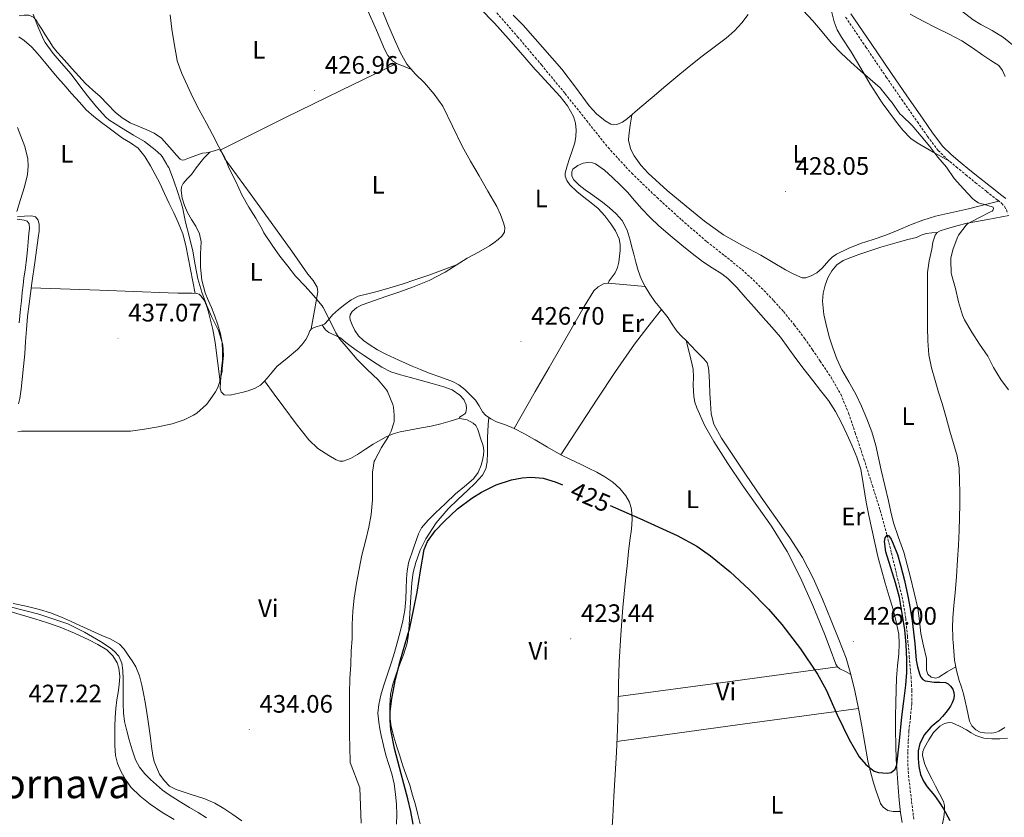
# Model space of a CAD drawing. Units: metres. Extents: x 552171 to 556649, y 4705101 to 4708106.
# Drawn here: x 555878 to 556268, y 4707018 to 4707334 of the extents above; entities that cross this region are included whole.
import ezdxf
from ezdxf.enums import TextEntityAlignment as Align

# ---------------------------------------------------------------- set-up
doc = ezdxf.new("R2010")
doc.units = ezdxf.units.M
doc.header["$MEASUREMENT"] = 0
doc.linetypes.add('TRAZOSX2', pattern=[1.5, 1, -0.5])
for name, color, linetype, lineweight in [('Carátula', 7, 'Continuous', 5), ('Level 11', 142, 'TRAZOSX2', 13), ('Level 21', 19, 'Continuous', 0), ('Level 36', 19, 'Continuous', 40), ('Level 37', 92, 'Continuous', 0), ('Level 4', 36, 'Continuous', 30), ('Level 41', 19, 'Continuous', 0), ('Level 45', 19, 'Continuous', 0), ('Level 5', 36, 'Continuous', 0), ('Level 7', 1, 'Continuous', 0)]:
    doc.layers.add(name, color=color, linetype=linetype, lineweight=lineweight)
doc.styles.add('Arial', font='ARIAL.TTF', dxfattribs={"height": 0.2})

# ---------------------------------------------------------------- blocks, each defined once
blk = doc.blocks.new('5PATER')
at = {"layer": 'Carátula', "linetype": 'Continuous', "lineweight": 5}
h = blk.add_hatch(color=250, dxfattribs=at)
edge = h.paths.add_edge_path()
edge.add_ellipse((0, 0), major_axis=(-1.33, -1.34), ratio=0.999422, start_angle=0, end_angle=360)

msp = doc.modelspace()

# ---------------------------------------------------------------- linework, layer by layer
at = {"layer": 'Level 11', "color": 142, "linetype": 'TRAZOSX2', "lineweight": 13}
msp.add_polyline3d([(556063.93, 4707339.92, 427.43), (556075.22, 4707327.09, 427.3), (556082.21, 4707318.82, 427.18), (556084.69, 4707315.9, 427.14), (556094.01, 4707304.58, 426.97), (556102.52, 4707293.87, 426.88), (556111.08, 4707283.17, 426.79), (556120.48, 4707272.94, 426.65), (556130.52, 4707263.3, 426.5), (556140.3, 4707254.42, 426.4), (556150.29, 4707245.78, 426.26), (556157.26, 4707240.28, 426.13), (556164.2, 4707234.74, 425.99), (556168.65, 4707230.69, 425.89), (556172.93, 4707226.45, 425.8), (556176.89, 4707222.34, 425.77), (556180.69, 4707218.08, 425.77), (556184.98, 4707212.85, 425.73), (556189.04, 4707207.44, 425.69), (556192.18, 4707202.97, 425.64), (556195.24, 4707198.44, 425.59), (556199.54, 4707192.01, 425.55), (556203.4, 4707185.3, 425.5), (556206.52, 4707177.77, 425.4), (556209.12, 4707170.05, 425.29), (556212.58, 4707159.61, 425.12), (556215.94, 4707149.14, 424.94), (556219.01, 4707139.3, 424.96), (556221.78, 4707129.38, 425.01), (556223.51, 4707122.32, 424.73), (556225.22, 4707115.25, 424.44), (556226.65, 4707109.36, 424.44), (556228.07, 4707103.44, 424.42), (556229.17, 4707096.39, 424.29), (556229.83, 4707089.27, 424.14), (556230.6, 4707081.27, 423.94), (556231.28, 4707073.27, 423.72), (556231.58, 4707067.9, 423.49), (556231.55, 4707062.53, 423.24), (556231.03, 4707057.17, 423.07), (556230.45, 4707051.81, 422.97), (556230.19, 4707047.6, 422.93), (556230.02, 4707043.38, 422.9), (556230.01, 4707038.78, 422.89), (556230.27, 4707034.18, 422.87), (556232.38, 4707016.58, 422.82)], dxfattribs=at)
at = {"layer": 'Level 21', "color": 19, "linetype": 'TRAZOSX2', "lineweight": 0}
msp.add_polyline3d([(556205.33, 4707334.81, 431.86), (556213.4, 4707322.95, 431.52), (556221.44, 4707311.07, 431.18), (556227.61, 4707302.18, 430.94), (556233.82, 4707293.31, 430.7), (556237.82, 4707287.56, 430.62), (556242.06, 4707281.96, 430.67), (556245.49, 4707278.56, 430.79), (556249.21, 4707275.48, 430.98), (556253.01, 4707272.33, 431.22), (556256.83, 4707269.2, 431.46), (556261.27, 4707265.7, 431.64), (556265.74, 4707262.22, 431.73), (556267.16, 4707261.08, 431.73), (556268.37, 4707259.72, 431.73), (556269.08, 4707258.37, 431.72), (556269.68, 4707256.97, 431.7)], dxfattribs=at)
at = {"layer": 'Level 21', "color": 19, "linetype": 'Continuous', "lineweight": 0}
msp.add_polyline3d([(556268.87, 4707262.87, 431.73), (556267.28, 4707264.16, 431.73), (556262.8, 4707267.64, 431.64), (556258.38, 4707271.12, 431.46), (556254.58, 4707274.23, 431.22), (556250.79, 4707277.39, 430.98), (556247.15, 4707280.39, 430.79), (556243.93, 4707283.6, 430.67), (556239.82, 4707289.01, 430.62), (556235.85, 4707294.72, 430.7), (556229.64, 4707303.59, 430.94), (556223.48, 4707312.47, 431.18), (556215.44, 4707324.33, 431.52), (556207.36, 4707336.22, 431.86)], dxfattribs=at)
at = {"layer": 'Level 36', "color": 92, "linetype": 'Continuous', "lineweight": 0}
for points in [[(556033.15, 4707314.02, 428.12), (556029.97, 4707315.35, 427.95), (556027.14, 4707316.52, 427.79), (556025.6, 4707317.48, 427.73), (556023.78, 4707319.64, 427.76), (556022.45, 4707322.17, 427.82), (556019.17, 4707329.64, 427.95), (556015.91, 4707337.11, 428.08), (556010.45, 4707349.68, 428.32), (556005.05, 4707362.28, 428.54), (556003.29, 4707367.89, 428.57), (556002.17, 4707373.69, 428.57), (556001.77, 4707376.56, 428.49), (556001.34, 4707379.42, 428.57), (556000.48, 4707383.49, 429.07), (555999.61, 4707387.57, 429.58)], [(556246.48, 4707277.74, 430.84), (556240.11, 4707281.36, 430.08), (556233.75, 4707284.97, 429.31), (556231.24, 4707286.72, 429.11), (556227.97, 4707290.02, 429.09), (556225.06, 4707293.7, 429.13), (556219.81, 4707300.83, 429.05), (556215.03, 4707308.23, 429.04), (556211.3, 4707314.66, 429.23), (556207.59, 4707321.1, 429.53), (556203.75, 4707326.86, 429.7), (556202, 4707329.8, 429.86), (556200.8, 4707332.95, 430.2), (556199.22, 4707339.33, 431.12), (556197.64, 4707345.71, 432.03)], [(556060.28, 4707338.44, 428.72), (556066, 4707332.4, 428.71), (556071.62, 4707326.26, 428.7), (556077.3, 4707319.81, 428.71), (556082.21, 4707314.15, 428.72), (556082.93, 4707313.32, 428.72), (556087.47, 4707308.37, 428.71), (556092.04, 4707303.43, 428.7), (556094.94, 4707299.72, 428.69), (556097.32, 4707295.5, 428.68), (556098.14, 4707292.81, 428.66), (556098.37, 4707290.09, 428.6), (556098.31, 4707287.51, 428.52), (556097.86, 4707284.95, 428.44), (556096.82, 4707281.87, 428.39), (556095.75, 4707278.82, 428.36), (556094.82, 4707275.88, 428.36), (556094.08, 4707272.94, 428.36), (556094.08, 4707271.76, 428.36), (556094.74, 4707270.01, 428.36), (556095.92, 4707268.41, 428.36), (556098.68, 4707265.75, 428.32), (556101.52, 4707263.42, 428.27), (556104.39, 4707261.2, 428.29), (556107.22, 4707258.92, 428.3), (556109.86, 4707256.05, 428.23), (556112.2, 4707252.87, 428.14), (556114.09, 4707250.04, 428.06), (556115.49, 4707246.94, 427.98), (556115.87, 4707244.63, 427.91), (556115.84, 4707242.33, 427.84), (556115.69, 4707240, 427.75), (556115.35, 4707237.67, 427.64), (556114.77, 4707235.54, 427.43), (556113.89, 4707233.51, 427.18), (556112.7, 4707231.9, 427.04), (556111.57, 4707230.26, 426.97), (556111.17, 4707229.4, 426.97)], [(555889.34, 4707325.51, 433.98), (555887.69, 4707328.12, 434.12), (555886.43, 4707330.11, 434.21), (555885.17, 4707332.09, 434.3), (555884.3, 4707333.51, 434.46), (555883.16, 4707334.84, 434.65), (555881.37, 4707335.64, 434.72), (555879.49, 4707335.64, 434.8), (555877.46, 4707335.34, 435.2)], [(556034.61, 4707312.4, 428.11), (556031.22, 4707316.17, 428.12), (556028.62, 4707320.97, 428.18), (556026.41, 4707325.96, 428.25), (556023.79, 4707332.08, 428.35), (556021.27, 4707338.23, 428.46)], [(556073.42, 4707335.64, 428.58), (556075.37, 4707333.63, 428.82), (556077.43, 4707331.69, 428.97), (556082.21, 4707326.26, 429.03), (556085.11, 4707322.97, 429.06), (556092.69, 4707314.25, 429.12), (556098.14, 4707307.02, 429.13), (556103.54, 4707299.7, 429.15), (556106.45, 4707296.53, 429.15), (556109.88, 4707293.69, 429.15), (556112.18, 4707292.42, 429.1), (556113.37, 4707292.14, 429.06), (556114.52, 4707292.23, 429.04), (556116.76, 4707293.2, 429.03), (556118.84, 4707294.65, 429.02), (556123.72, 4707298.82, 428.95), (556128.6, 4707302.98, 428.89), (556134.07, 4707307.62, 428.9), (556139.56, 4707312.23, 428.91), (556143.97, 4707315.81, 428.9), (556148.42, 4707319.34, 428.89), (556153.17, 4707322.92, 428.9), (556157.92, 4707326.5, 428.91), (556161.18, 4707329.39, 428.91), (556164.13, 4707332.62, 428.92), (556166.63, 4707335.89, 429.1)], [(555877.32, 4707327.08, 437.12), (555879.49, 4707325.61, 437.12)], [(555879.49, 4707325.61, 437.12), (555882.35, 4707323.06, 437.12), (555884.93, 4707320.31, 437.12), (555887.46, 4707317.19, 437.16), (555890.01, 4707314.09, 437.24), (555892.58, 4707311.09, 437.35), (555895.17, 4707308.09, 437.45), (555898.27, 4707304.57, 437.52), (555901.4, 4707301.07, 437.53), (555904.12, 4707298.1, 437.48), (555907.08, 4707295.39, 437.42), (555910.14, 4707293.1, 437.4), (555913.22, 4707290.86, 437.39), (555915.84, 4707288.85, 437.38), (555918.45, 4707286.84, 437.37), (555921.6, 4707284.97, 437.39), (555924.66, 4707282.94, 437.4), (555927.38, 4707279.62, 437.41), (555929.52, 4707275.91, 437.4), (555931.43, 4707272.46, 437.4), (555933.24, 4707268.95, 437.37), (555935.15, 4707264.96, 437.19), (555937.04, 4707260.95, 436.97), (555938.8, 4707257.22, 436.86), (555940.53, 4707253.47, 436.78), (555942.34, 4707248.98, 436.73), (555943.6, 4707244.31, 436.76), (555945.42, 4707234.78, 436.97), (555947.23, 4707225.26, 437.18)], [(555942.52, 4707268.91, 432.73), (555944.13, 4707270.73, 432.5), (555945.78, 4707272.46, 432.19), (555947.7, 4707275.06, 431.7), (555949.67, 4707277.63, 431.16), (555950.7, 4707278.86, 430.77), (555951.81, 4707280.04, 430.54), (555952.46, 4707280.67, 430.56), (555953.11, 4707281.29, 430.59), (555951.65, 4707281.07, 430.56), (555950.2, 4707280.86, 430.54), (555947.56, 4707280.03, 431), (555945.01, 4707278.99, 431.68), (555943.06, 4707278.28, 431.93), (555942.1, 4707278.17, 432.03), (555941.32, 4707278.54, 432.12), (555939.72, 4707280.3, 432.31), (555938.15, 4707282.09, 432.4), (555936.03, 4707284.45, 432.39), (555933.88, 4707286.79, 432.38), (555931.06, 4707288.81, 432.38), (555927.89, 4707290.31, 432.38), (555924.69, 4707291.62, 432.38), (555921.51, 4707292.99, 432.38), (555918.37, 4707294.9, 432.37), (555915.51, 4707297.21, 432.36), (555912.56, 4707300.31, 432.37), (555909.64, 4707303.4, 432.38), (555906.68, 4707305.89, 432.43), (555903.81, 4707308.49, 432.56), (555901.14, 4707311.43, 432.74), (555898.49, 4707314.38, 432.96), (555896.35, 4707316.77, 433.15), (555894.21, 4707319.16, 433.36), (555892.53, 4707320.98, 433.58), (555891, 4707322.91, 433.8), (555889.34, 4707325.51, 433.98)], [(555957.22, 4707282.12, 429.56), (555970.16, 4707288.57, 428.7), (555983.11, 4707295, 428.01), (556005.11, 4707305.78, 427.75), (556027.14, 4707316.52, 427.79)], [(556014.12, 4707206.6, 426.9), (556012.08, 4707208.49, 426.88), (556010.68, 4707210.54, 426.82), (556009.62, 4707212.78, 426.78), (556008.78, 4707214.81, 426.77), (556008.61, 4707215.85, 426.77), (556008.8, 4707216.82, 426.76), (556009.62, 4707218.13, 426.76), (556011.4, 4707219.75, 426.74), (556013.54, 4707220.82, 426.73), (556018.46, 4707222.53, 426.73), (556023.38, 4707224.23, 426.73), (556028.44, 4707225.98, 426.72), (556033.51, 4707227.72, 426.72), (556040.12, 4707230.44, 426.73), (556046.47, 4707233.75, 426.76), (556050.87, 4707236.49, 426.82), (556055.24, 4707239.26, 426.88), (556059.65, 4707241.69, 426.89), (556064.08, 4707244.12, 426.91), (556065.83, 4707245.31, 426.92), (556067.49, 4707246.65, 426.92), (556068.92, 4707248.01, 427.09), (556069.96, 4707249.64, 427.26), (556070.15, 4707251.48, 427.28), (556069.67, 4707253.32, 427.29), (556068.44, 4707256.57, 427.36), (556066.95, 4707259.7, 427.44), (556063.43, 4707265.82, 427.82), (556059.91, 4707271.93, 428.12), (556056.55, 4707277.79, 428.13), (556053.2, 4707283.66, 428.12), (556049.37, 4707291.58, 428.12), (556045.48, 4707299.5, 428.11), (556042.07, 4707304.32, 428.11), (556038.26, 4707308.84, 428.11), (556034.61, 4707312.4, 428.11)], [(556120.47, 4707296.04, 429), (556119.88, 4707291.99, 428.6), (556119.3, 4707287.94, 428.2), (556119.24, 4707285.88, 428.05), (556120.1, 4707282.35, 427.98), (556121.4, 4707279.8, 428.03), (556124.03, 4707276.21, 428.18), (556127.06, 4707272.97, 428.27), (556134.48, 4707266.15, 428.31), (556142.13, 4707259.85, 428.35), (556149.34, 4707253.96, 428.38), (556156.85, 4707248.49, 428.4), (556164.21, 4707244.42, 428.41), (556171.65, 4707240.5, 428.4), (556176.58, 4707237.57, 428.32), (556181.54, 4707234.6, 428.24), (556184.77, 4707232.86, 428.24), (556188.07, 4707231.53, 428.24), (556189.5, 4707231.42, 428.22), (556191.72, 4707232.2, 428.17), (556193.89, 4707233.51, 428.12), (556196.02, 4707235.3, 428.1), (556198.65, 4707238.33, 428.1), (556200.04, 4707239.7, 428.1), (556201.65, 4707240.79, 428.12), (556206.4, 4707243.06, 428.23), (556211.28, 4707245.02, 428.4), (556216.27, 4707246.67, 428.6), (556221.22, 4707248.39, 428.88), (556226.14, 4707250.4, 429.39), (556231.06, 4707252.42, 429.93), (556235.98, 4707254.32, 430.31), (556241.01, 4707255.91, 430.57), (556245.72, 4707257.04, 430.68), (556250.44, 4707258.1, 430.75), (556254.04, 4707258.86, 430.65), (556257.62, 4707259.69, 430.73), (556261.87, 4707260.8, 431.23), (556266.12, 4707261.91, 431.73)], [(555993.37, 4707211.18, 431.54), (555994.66, 4707218.55, 430.9), (555995.94, 4707225.93, 430.27), (555995.74, 4707227.83, 430.04), (555994.09, 4707230.44, 429.58), (555992.05, 4707232.92, 429.2), (555985.65, 4707241.98, 428.61), (555979.22, 4707251, 428.52), (555969.14, 4707264.85, 429.29), (555964.08, 4707271.76, 429.78), (555959.04, 4707278.68, 429.93), (555958.42, 4707280.02, 429.79), (555957.76, 4707281.42, 429.61), (555957.22, 4707282.12, 429.56), (555956.56, 4707282.38, 429.63), (555954.81, 4707281.83, 430.11), (555953.05, 4707281.28, 430.59)], [(556096.72, 4707271.8, 428.22), (556096.68, 4707273.52, 428.2), (556097.17, 4707274.5, 428.19), (556099.04, 4707276.04, 428.08), (556101.24, 4707276.9, 427.95), (556103.09, 4707277.22, 427.94), (556104.96, 4707277.09, 427.95), (556106.08, 4707276.62, 427.93), (556109.61, 4707274.13, 427.74), (556112.84, 4707271.3, 427.56), (556115.84, 4707268.38, 427.53), (556118.76, 4707265.38, 427.55), (556121.61, 4707262.08, 427.61), (556124.48, 4707258.79, 427.66), (556127.79, 4707255.39, 427.63), (556131.24, 4707252.14, 427.56), (556135.75, 4707248.2, 427.45), (556140.34, 4707244.36, 427.34), (556144.4, 4707241.09, 427.29), (556148.52, 4707237.88, 427.26), (556152.34, 4707235.41, 427.25), (556156.25, 4707233.06, 427.24), (556158.63, 4707231.19, 427.24), (556162.18, 4707227.59, 427.3), (556165.54, 4707223.82, 427.37), (556169.05, 4707219.81, 427.32), (556172.56, 4707215.8, 427.16), (556176.02, 4707211.85, 426.84), (556179.46, 4707207.9, 426.54), (556182.56, 4707203.72, 426.46), (556185.57, 4707199.45, 426.4), (556188.93, 4707195.13, 426.23), (556192.29, 4707190.81, 426.09), (556195.39, 4707186.81, 426.09), (556198.47, 4707182.79, 426.09), (556201.29, 4707178.49, 426.04), (556203.71, 4707173.93, 425.96)], [(556051.03, 4707236.59, 426.83), (556045.69, 4707234.65, 426.65), (556040.36, 4707232.71, 426.48), (556034.89, 4707230.81, 426.4), (556029.38, 4707229.02, 426.51), (556024.46, 4707227.53, 426.72), (556019.52, 4707226.1, 426.97), (556015.74, 4707225.15, 427.18), (556011.97, 4707224.14, 427.42), (556009.21, 4707222.73, 427.69), (556006.68, 4707220.86, 428), (556004.16, 4707218.86, 428.24), (556001.76, 4707216.79, 428.48), (556000.22, 4707214.83, 429.3), (555998.61, 4707213.13, 430.3), (555996.99, 4707212.53, 430.41), (555995.3, 4707212.04, 430.51), (555994.3, 4707211.68, 431.06), (555993.43, 4707211.24, 431.53), (555992.77, 4707210.44, 431.62), (555992.07, 4707208.71, 431.73), (555991.25, 4707207.03, 431.85), (555989.65, 4707204.95, 432.05), (555987.89, 4707202.98, 432.25), (555983.76, 4707199.67, 432.73), (555979.72, 4707196.28, 433.23), (555977.78, 4707194.01, 433.49), (555975.88, 4707191.7, 433.74), (555974.61, 4707190.29, 433.85), (555973.22, 4707188.95, 433.9), (555970.87, 4707187.54, 433.9), (555968.28, 4707186.6, 433.9), (555965.87, 4707185.94, 433.99), (555963.46, 4707185.4, 434.11), (555961.15, 4707184.89, 434.23), (555958.84, 4707185.11, 434.4), (555957.67, 4707186.22, 434.7), (555957.27, 4707187.77, 435.02), (555957.3, 4707190.06, 435.21), (555957.46, 4707192.34, 435.26), (555957.8, 4707195.58, 435.2), (555958.12, 4707198.82, 435.1), (555958.19, 4707202.26, 434.93), (555957.94, 4707205.69, 434.78), (555957.32, 4707209.31, 434.76), (555956.32, 4707212.86, 434.76), (555955.1, 4707216.28, 434.66), (555953.8, 4707219.66, 434.56), (555952.51, 4707222.6, 434.58), (555951.25, 4707225.58, 434.6), (555949.93, 4707230.58, 434.41), (555949.41, 4707235.71, 434.19), (555949.38, 4707238.34, 434.22), (555949.41, 4707240.97, 434.24), (555949.58, 4707243.34, 434.02), (555949.68, 4707245.71, 433.79), (555948.98, 4707248.87, 433.64), (555947.57, 4707251.9, 433.55), (555945.89, 4707254.65, 433.63), (555944.2, 4707257.39, 433.64), (555943, 4707260.21, 433.39), (555942.13, 4707263.1, 433.12), (555941.73, 4707266.07, 432.93), (555941.92, 4707267.55, 432.84), (555942.52, 4707268.91, 432.73)], [(556227.06, 4707019.87, 424.58), (556226.06, 4707019.83, 424.82), (556225.72, 4707019.84, 424.9), (556224.21, 4707019.85, 424.96), (556222.07, 4707020.26, 424.96), (556220.18, 4707021.56, 424.96), (556219.19, 4707023, 424.97), (556218.58, 4707024.55, 424.99), (556217.42, 4707027.89, 425.07), (556216.38, 4707031.26, 425.15), (556215.2, 4707035.6, 425.2), (556214.18, 4707039.99, 425.23), (556212.98, 4707046.84, 425.23), (556211.81, 4707053.69, 425.23), (556210.44, 4707060.66, 425.23), (556208.98, 4707067.62, 425.23), (556207.44, 4707074.16, 425.34), (556205.5, 4707080.6, 425.53), (556202.67, 4707088.1, 425.71), (556199.65, 4707095.53, 425.87), (556196.15, 4707103.99, 425.92), (556192.45, 4707112.38, 425.95), (556188.16, 4707120.54, 426.08), (556183.2, 4707128.31, 426.22), (556177.49, 4707136.4, 426.37), (556171.78, 4707144.49, 426.49), (556165.59, 4707153.58, 426.53), (556159.46, 4707162.71, 426.54), (556156.05, 4707167.86, 426.55), (556153.11, 4707173.38, 426.56), (556152.03, 4707177.52, 426.55), (556151.7, 4707181.75, 426.54), (556151.48, 4707185.7, 426.65), (556151.27, 4707189.64, 426.8), (556151.15, 4707192.71, 426.8), (556150.98, 4707195.78, 426.8), (556150.35, 4707197.7, 426.86), (556149.09, 4707199.37, 426.96), (556145.99, 4707202.42, 427.12), (556144.02, 4707204.55, 427.13), (556142.04, 4707206.65, 427.13), (556140.27, 4707208.39, 427.21), (556138.53, 4707210.15, 427.29), (556136.7, 4707212.83, 427.28), (556134.98, 4707215.59, 427.26), (556132.3, 4707218.86, 427.41), (556129.64, 4707222.14, 427.56), (556127.64, 4707224.99, 427.58), (556125.84, 4707227.98, 427.6), (556124.24, 4707231.13, 427.78), (556123.03, 4707234.42, 427.96), (556122.14, 4707237.64, 427.93), (556121.28, 4707240.87, 427.9), (556120.58, 4707243.63, 427.99), (556119.88, 4707246.39, 428.08), (556118.62, 4707250.39, 428.13), (556116.66, 4707254.15, 428.17), (556114.3, 4707256.9, 428.19), (556111.6, 4707259.26, 428.2), (556108.94, 4707261.42, 428.2), (556104.1, 4707264.95, 428.21), (556101.96, 4707266.38, 428.22), (556099.63, 4707268.25, 428.22), (556097.51, 4707270.34, 428.22), (556096.72, 4707271.8, 428.22)], [(555877.43, 4707213.67, 440), (555877.69, 4707216.4, 440), (555877.97, 4707219.11, 440), (555878.35, 4707222.38, 440.02), (555878.72, 4707225.64, 440.06), (555879, 4707228.54, 440.17), (555879.28, 4707231.43, 440.25), (555879.8, 4707234.55, 440.23), (555880.31, 4707237.67, 440.2), (555880.55, 4707240.1, 440.2), (555880.77, 4707242.52, 440.2), (555881.07, 4707245.8, 440.2), (555881.36, 4707249.08, 440.2), (555881.54, 4707250.99, 440.2), (555881.44, 4707252.89, 440.2), (555880.67, 4707253.92, 440.21), (555879.4, 4707254.39, 440.24), (555876.65, 4707254.74, 440.32)], [(555876.88, 4707255.74, 439.93), (555882.37, 4707256.12, 439.45), (555883.96, 4707255.67, 439.02), (555885, 4707254.35, 438.62), (555885.38, 4707252.58, 438.57), (555885.36, 4707249.92, 438.58), (555885.01, 4707247.27, 438.54), (555884.35, 4707242.44, 438.28), (555883.68, 4707237.61, 438.04), (555882.56, 4707229.39, 437.75), (555881.43, 4707221.16, 437.5), (555880.84, 4707216.1, 437.38), (555880.37, 4707211.03, 437.26), (555880.04, 4707206.18, 437.14), (555879.7, 4707201.34, 437.02), (555879.19, 4707196.25, 436.73), (555878.64, 4707191.16, 436.36), (555878.25, 4707187.38, 436.24), (555877.72, 4707183.59, 436.08), (555877.22, 4707181.54, 435.89)], [(556270.05, 4707256.16, 431.68), (556261.76, 4707254.64, 430.77), (556253.48, 4707253.11, 429.87), (556249.42, 4707252.11, 429.74), (556245.4, 4707250.86, 429.82), (556242.82, 4707250.04, 429.8), (556241.69, 4707249.39, 429.78), (556240.84, 4707248.39, 429.77), (556239.93, 4707245.66, 429.78), (556239.49, 4707242.87, 429.76), (556238.46, 4707238.24, 429.6), (556237.84, 4707233.58, 429.42), (556237.82, 4707227.6, 429.18), (556237.83, 4707221.62, 428.97), (556237.8, 4707216.78, 428.95), (556237.78, 4707211.94, 428.99), (556237.88, 4707206.45, 428.97), (556238.4, 4707200.97, 428.94), (556239.44, 4707195.82, 428.88), (556240.83, 4707190.78, 428.81), (556242.21, 4707186.19, 428.8), (556243.57, 4707181.61, 428.78), (556245.15, 4707176.12, 428.69), (556246.72, 4707170.63, 428.62), (556248.18, 4707165.8, 428.62), (556249.6, 4707160.94, 428.62), (556250.33, 4707156.05, 428.61), (556250.48, 4707151.1, 428.59), (556250.61, 4707146.31, 428.47), (556250.64, 4707141.53, 428.32), (556250.56, 4707136.4, 428.28), (556250.4, 4707131.27, 428.24), (556250.12, 4707125.42, 427.96), (556249.76, 4707119.58, 427.68), (556249.27, 4707113.05, 427.57), (556248.75, 4707106.52, 427.47), (556248.31, 4707101.55, 427.36), (556247.87, 4707096.58, 427.2), (556247.74, 4707092.83, 427.01), (556247.84, 4707089.08, 426.81), (556247.9, 4707088.02, 426.76), (556247.97, 4707086.95, 426.72), (556248.22, 4707083.37, 426.59), (556248.54, 4707079.78, 426.51), (556249.26, 4707075.74, 426.47), (556250.34, 4707071.77, 426.51), (556251.24, 4707069.16, 426.6), (556252.1, 4707066.55, 426.7), (556252.78, 4707063.62, 426.73), (556253.44, 4707060.68, 426.76), (556253.97, 4707058.18, 426.86), (556254.51, 4707055.67, 426.96), (556255.38, 4707053.78, 426.94), (556256.98, 4707052.2, 426.92), (556258.65, 4707051.35, 427), (556260.4, 4707051.05, 427.08), (556263.3, 4707050.93, 427.11), (556264.73, 4707051.14, 427.12), (556266.05, 4707051.67, 427.15), (556268.51, 4707053.18, 427.25)], [(556249, 4707077.23, 426.48), (556245.63, 4707075.17, 425.81), (556242.26, 4707073.11, 425.13), (556241.16, 4707072.77, 425.06), (556239.31, 4707073.08, 425.24), (556237.92, 4707074.31, 425.45), (556237.42, 4707075.86, 425.58), (556237.44, 4707078.22, 425.78), (556237.38, 4707080.55, 425.87), (556236.25, 4707085.5, 425.86), (556235.22, 4707090.47, 425.85), (556234.63, 4707095.46, 425.84), (556233.95, 4707100.44, 425.84), (556232.58, 4707106.53, 425.84), (556231.09, 4707112.6, 425.84), (556229.78, 4707117.65, 425.84), (556228.4, 4707122.68, 425.84), (556226.28, 4707128.48, 425.84), (556224.26, 4707134.31, 425.84), (556223.3, 4707138.64, 425.84), (556222.37, 4707142.98, 425.85), (556220.88, 4707149.11, 425.85), (556219.39, 4707155.24, 425.85), (556218.34, 4707160.12, 425.86), (556217.28, 4707165, 425.87), (556215.69, 4707170.36, 425.91), (556213.73, 4707175.61, 425.96), (556211.66, 4707180.55, 425.96), (556209.38, 4707185.38, 425.96), (556206.59, 4707190.18, 426.16), (556203.81, 4707195, 426.4), (556201.89, 4707199.28, 426.49), (556200.24, 4707203.67, 426.6), (556198.98, 4707207.69, 426.76), (556197.87, 4707211.78, 426.92), (556196.74, 4707216.98, 427.12), (556196.13, 4707222.17, 427.31), (556196.4, 4707225.35, 427.31), (556197.24, 4707228.54, 427.31), (556198.29, 4707231.49, 427.49), (556199.83, 4707234.25, 427.69), (556201.82, 4707236.63, 427.77), (556204.31, 4707238.31, 427.87), (556207.42, 4707239.58, 428.1), (556210.56, 4707240.71, 428.33), (556214.95, 4707242.22, 428.61), (556219.36, 4707243.66, 428.83), (556223.05, 4707244.73, 428.92), (556226.76, 4707245.77, 428.96), (556230.07, 4707246.64, 428.97), (556233.38, 4707247.5, 428.99), (556235.33, 4707248.38, 428.9), (556237.3, 4707249.08, 428.99), (556239.55, 4707249.27, 429.39), (556241.8, 4707249.46, 429.79)], [(556125.84, 4707227.98, 427.6), (556118.51, 4707228.69, 427.28), (556111.17, 4707229.4, 426.97), (556109.58, 4707229.28, 426.91), (556107.12, 4707227.96, 426.8), (556105.5, 4707226.29, 426.74), (556101.62, 4707220.15, 426.59), (556087.72, 4707195.97, 426.04), (556082.21, 4707186.38, 425.83), (556073.83, 4707171.78, 425.5)], [(555957.29, 4707189.15, 435.13), (555956.28, 4707197.47, 435.56), (555955.27, 4707205.79, 436), (555954.28, 4707211.02, 436.19), (555952.98, 4707216.22, 436.33), (555952.4, 4707218.4, 436.42), (555951.73, 4707220.55, 436.51), (555950.9, 4707222.56, 436.63), (555949.6, 4707224.39, 436.8), (555948.88, 4707224.97, 436.99), (555948.02, 4707225.21, 437.16), (555946.16, 4707225.32, 437.2), (555944.31, 4707225.37, 437.2), (555940.41, 4707225.4, 437.12), (555936.52, 4707225.48, 437.08), (555909.41, 4707226.51, 437.39), (555882.3, 4707227.54, 437.69)], [(556092.32, 4707161.32, 425.48), (556106.71, 4707183.38, 425.63), (556113.98, 4707194.35, 425.77), (556121.51, 4707205.13, 426.16), (556126.84, 4707212.04, 426.72), (556132.3, 4707218.86, 427.41)], [(556046, 4707188.28, 427.8), (556041.28, 4707189.55, 427.94), (556036.56, 4707190.82, 428.19), (556032.66, 4707191.92, 428.42), (556028.77, 4707193.03, 428.64), (556024.94, 4707194.25, 428.81), (556021.33, 4707195.99, 428.94), (556017.61, 4707198.44, 429.02), (556013.94, 4707200.94, 429.1), (556011.56, 4707202.56, 429.21), (556009.19, 4707204.2, 429.32), (556007.05, 4707205.88, 429.41), (556004.95, 4707207.61, 429.48), (556001.81, 4707209.09, 429.35), (556000.26, 4707209.81, 429.36), (555999.06, 4707210.86, 429.64), (555998.36, 4707211.82, 430), (555997.66, 4707212.78, 430.36)], [(556112.46, 4707010.06, 424.14), (556112.93, 4707017.9, 424.45), (556113.42, 4707025.74, 424.76), (556113.95, 4707034.55, 425.01), (556114.45, 4707043.37, 425.1), (556114.8, 4707052.36, 425.02), (556115.06, 4707061.35, 424.92), (556115.28, 4707070.2, 424.81), (556115.52, 4707079.05, 424.72), (556116.09, 4707089.89, 424.68), (556116.99, 4707100.71, 424.65), (556117.52, 4707106.17, 424.63), (556118.06, 4707111.62, 424.6), (556118.63, 4707117.26, 424.6), (556119.2, 4707122.89, 424.6), (556119.76, 4707127.36, 424.61), (556120.37, 4707131.83, 424.62), (556120.62, 4707135.8, 424.63), (556120.38, 4707139.77, 424.67), (556119.58, 4707142.48, 424.78), (556118.08, 4707144.98, 424.96), (556115.73, 4707147.91, 425.24), (556112.98, 4707150.38, 425.47), (556109.86, 4707152.57, 425.52), (556106.58, 4707154.44, 425.52), (556103.34, 4707155.99, 425.51), (556100.1, 4707157.54, 425.5), (556096.2, 4707159.42, 425.49), (556092.32, 4707161.32, 425.48), (556087.1, 4707164.29, 425.48), (556082.21, 4707167.24, 425.48), (556081.95, 4707167.4, 425.48), (556077.91, 4707169.64, 425.49), (556073.83, 4707171.78, 425.5), (556070.36, 4707173.12, 425.57), (556066.82, 4707174.34, 425.69), (556064.52, 4707175.5, 425.79), (556062.42, 4707177, 425.87), (556061.28, 4707178.34, 425.9), (556060.01, 4707180.68, 425.93), (556058.55, 4707182.89, 425.96), (556054.3, 4707187.16, 426.07), (556051.95, 4707189, 426.12), (556049.35, 4707190.42, 426.17), (556044.72, 4707192.08, 426.17), (556040.12, 4707193.7, 426.16), (556036.74, 4707195.1, 426.32), (556033.36, 4707196.5, 426.49), (556028.12, 4707198.77, 426.54), (556022.9, 4707201.13, 426.59), (556019.56, 4707202.94, 426.75), (556016.34, 4707205, 426.89), (556014.12, 4707206.6, 426.9)], [(556142.04, 4707206.65, 427.13), (556143.46, 4707200.92, 426.48), (556144.88, 4707195.19, 425.96), (556145.02, 4707192.05, 425.93), (556144.82, 4707188.86, 425.96), (556144.92, 4707186.62, 425.96), (556145.11, 4707184.38, 425.96), (556145.54, 4707182.12, 425.96), (556146.27, 4707179.93, 425.96), (556149.37, 4707173.06, 425.97), (556153.04, 4707166.55, 425.98), (556158.62, 4707157.9, 426), (556164.34, 4707149.37, 425.98), (556170.16, 4707141.2, 425.84), (556175.95, 4707133, 425.66), (556182.1, 4707122.99, 425.5), (556187.44, 4707112.54, 425.34), (556192.3, 4707101.46, 425.18), (556196.91, 4707090.31, 425.02), (556199.14, 4707084.31, 424.92), (556201.42, 4707078.3, 424.81), (556202.09, 4707077.24, 424.78), (556203.04, 4707076.47, 424.81), (556205.24, 4707075.32, 425.08), (556207.44, 4707074.16, 425.34)], [(555974.86, 4707190.57, 433.83), (555978.67, 4707185.36, 433.7), (555982.47, 4707180.14, 433.56), (555987.33, 4707173.63, 433.28), (555992.34, 4707167.22, 432.68), (555995.95, 4707163.81, 432.14), (556000.29, 4707160.95, 431.53), (556003.17, 4707159.26, 431.11), (556004.62, 4707158.76, 430.9), (556006.05, 4707158.74, 430.73), (556008.9, 4707159.82, 430.55), (556011.71, 4707161.43, 430.44), (556014.82, 4707163.47, 430.34), (556017.91, 4707165.45, 430.22), (556023.12, 4707168.35, 429.77), (556025.83, 4707169.54, 429.51), (556028.66, 4707170.36, 429.31), (556032.88, 4707171.2, 429.18), (556037.11, 4707172.02, 429.07), (556040.92, 4707172.7, 428.9), (556044.69, 4707173.54, 428.6), (556048.46, 4707174.68, 428.16), (556052.24, 4707175.82, 427.73)], [(556031.44, 4707115.22, 427.5), (556031.92, 4707118.26, 427.5), (556031.97, 4707118.51, 427.5), (556033.96, 4707124.24, 427.49), (556035.95, 4707129.98, 427.48), (556037.12, 4707132.32, 427.48), (556039.67, 4707135.4, 427.47), (556042.58, 4707138.22, 427.47), (556046.58, 4707142.02, 427.46), (556050.63, 4707145.75, 427.45), (556054.15, 4707148.74, 427.45), (556057.67, 4707151.8, 427.45), (556059.5, 4707154.3, 427.45), (556060.75, 4707157.21, 427.45), (556061.34, 4707159.15, 427.45), (556061.67, 4707161.11, 427.45), (556061.78, 4707163, 427.44), (556061.52, 4707164.84, 427.45), (556060.54, 4707167.9, 427.55), (556059.55, 4707170.97, 427.69), (556059.3, 4707171.61, 427.69), (556058.63, 4707172.86, 427.71), (556057.63, 4707173.8, 427.72), (556056.39, 4707174.49, 427.72), (556055.14, 4707175.18, 427.71), (556052.98, 4707175.58, 427.72), (556052.24, 4707175.8, 427.72), (556052.13, 4707176.16, 427.74), (556053.49, 4707177.02, 427.78), (556054.23, 4707177.56, 427.8), (556054.63, 4707178.12, 427.8), (556054.89, 4707179.62, 427.79), (556054.74, 4707181.13, 427.77), (556053.82, 4707183.18, 427.78), (556052.34, 4707184.95, 427.79), (556049.28, 4707186.99, 427.79), (556046, 4707188.28, 427.8)], [(556036.58, 4707014.92, 423.93), (556035.67, 4707018.7, 423.93), (556034.66, 4707022.46, 423.93), (556033.56, 4707026.36, 423.93), (556032.4, 4707030.23, 423.93), (556030.99, 4707034.26, 423.93), (556029.57, 4707038.28, 423.93), (556028.42, 4707041.88, 423.95), (556027.3, 4707045.48, 423.98), (556026.13, 4707049.48, 424), (556025.09, 4707053.54, 424.03), (556024.52, 4707057.79, 424.27), (556024.53, 4707062.06, 424.49), (556024.79, 4707066.25, 424.45), (556025.66, 4707070.38, 424.41), (556027.09, 4707074.31, 424.41), (556028.53, 4707078.2, 424.41), (556030.07, 4707082.37, 424.43), (556031.42, 4707086.62, 424.44), (556031.96, 4707090.22, 424.4), (556032.14, 4707093.85, 424.36), (556032.42, 4707098.34, 424.38), (556032.69, 4707102.84, 424.4), (556032.95, 4707106.68, 424.4), (556033.23, 4707110.52, 424.4), (556033.84, 4707114.6, 424.4), (556034.83, 4707118.63, 424.4), (556036.49, 4707123.44, 424.4), (556038.79, 4707128.01, 424.4), (556042.88, 4707134.28, 424.42), (556047.7, 4707139.91, 424.49), (556051.49, 4707143.51, 424.71), (556055.3, 4707147.08, 424.97), (556058.34, 4707150.02, 425.09), (556061.28, 4707153.16, 425.15), (556062.64, 4707155.67, 425.16), (556063.12, 4707158.47, 425.16), (556063.25, 4707162.17, 425.16), (556063.31, 4707165.86, 425.16), (556063.28, 4707168.22, 425.09), (556063.33, 4707170.57, 425.15), (556063.56, 4707173.3, 425.48), (556063.78, 4707176.02, 425.82)], [(556203.71, 4707173.93, 425.96), (556205.8, 4707169.52, 425.87), (556207.74, 4707165.05, 425.77), (556209.71, 4707160.41, 425.71), (556211.31, 4707155.64, 425.68), (556212.45, 4707149.1, 425.68), (556213.46, 4707142.55, 425.68), (556214.6, 4707137.15, 425.68), (556215.76, 4707131.75, 425.68), (556216.92, 4707126.34, 425.63), (556218.13, 4707120.95, 425.53), (556219.54, 4707115.66, 425.35), (556221.07, 4707110.41, 425.2), (556222.6, 4707105.15, 425.15), (556224.13, 4707099.9, 425.13), (556225.41, 4707095.06, 425.14), (556226.37, 4707090.15, 425.13), (556226.6, 4707086.27, 425.07), (556226.42, 4707082.39, 425), (556225.93, 4707077.61, 424.96), (556225.5, 4707072.82, 424.92), (556225.32, 4707067.94, 424.96), (556225.2, 4707063.06, 424.99), (556225.13, 4707057.49, 424.82), (556225.12, 4707051.91, 424.65), (556225.18, 4707046.15, 424.61), (556225.39, 4707040.39, 424.57), (556225.77, 4707034.88, 424.53), (556226.21, 4707029.38, 424.49), (556226.63, 4707024.31, 424.53), (556227.12, 4707019.24, 424.59), (556227.77, 4707015.47, 424.6)], [(556027.18, 4707014.87, 427.33), (556027.33, 4707018.6, 427.39), (556027.21, 4707022.66, 427.5), (556026.82, 4707026.71, 427.61), (556026.2, 4707030.75, 427.75), (556025.31, 4707034.73, 427.87), (556024.14, 4707038.45, 427.87), (556022.99, 4707042.17, 427.85), (556022.04, 4707046.06, 427.86), (556021.14, 4707049.96, 427.87), (556020.58, 4707052.61, 427.89), (556020.1, 4707055.27, 427.9), (556019.79, 4707058.78, 427.9), (556020.13, 4707062.28, 427.9), (556020.98, 4707065.96, 427.9), (556022.05, 4707069.59, 427.9), (556023.62, 4707074.35, 427.89), (556025.17, 4707079.11, 427.87), (556026.33, 4707082.92, 427.9), (556027.46, 4707086.74, 427.93), (556028.65, 4707091.05, 427.74), (556029.7, 4707095.4, 427.53), (556030.43, 4707099.71, 427.51), (556030.85, 4707104.06, 427.5), (556030.98, 4707108.1, 427.5), (556031.1, 4707112.15, 427.5), (556031.44, 4707115.22, 427.5)], [(555875.04, 4707102.31, 432), (555880.29, 4707101.22, 432), (555885.49, 4707099.88, 432), (555889.91, 4707098.56, 432), (555894.21, 4707096.91, 432), (555897.9, 4707095.26, 432), (555901.59, 4707093.61, 432), (555905.93, 4707091.65, 432.07), (555910.27, 4707089.69, 432.19), (555913.83, 4707088.11, 432.27), (555917.25, 4707086.22, 432.38), (555919.16, 4707084.22, 432.72), (555920.7, 4707081.87, 433.15), (555922.34, 4707079.58, 433.44)], [(555915.54, 4707057.13, 428.14), (555915.83, 4707060.62, 428.44), (555916.24, 4707064.11, 428.67), (555916.69, 4707067.08, 428.71), (555917.17, 4707070.04, 428.72), (555917.38, 4707073.33, 428.72), (555917.02, 4707076.63, 428.73), (555916.36, 4707078.74, 428.74), (555914.65, 4707081.58, 428.74), (555912.21, 4707083.9, 428.75), (555908.72, 4707086.1, 428.87), (555905.1, 4707087.91, 428.99), (555899.48, 4707090.53, 428.96), (555893.75, 4707092.89, 428.92), (555888.74, 4707094.6, 428.9), (555883.7, 4707096.22, 428.91), (555877.93, 4707098.01, 429.11), (555872.13, 4707099.69, 429.37)], [(555922.34, 4707079.58, 433.44), (555923.81, 4707077.16, 433.61), (555925.22, 4707073.62, 433.68), (555926.14, 4707069.95, 433.71), (555926.82, 4707066.6, 433.72), (555927.42, 4707063.24, 433.72), (555927.96, 4707059.86, 433.71), (555928.48, 4707056.47, 433.69), (555929.01, 4707052.79, 433.7), (555929.54, 4707049.11, 433.71), (555930.01, 4707045.59, 433.7), (555930.48, 4707042.06, 433.69), (555931.05, 4707039.68, 433.69), (555931.9, 4707037.35, 433.69), (555933.2, 4707034.6, 433.71), (555934.98, 4707032.06, 433.74), (555937.14, 4707029.91, 433.78), (555939.71, 4707028.49, 433.85), (555942.5, 4707027.59, 434.04), (555945.3, 4707026.7, 434.2), (555948.22, 4707025.76, 434.23), (555951.15, 4707024.81, 434.24), (555955.05, 4707023.2, 434.26), (555958.7, 4707021.08, 434.22), (555962.28, 4707018.64, 434), (555965.79, 4707016.14, 433.74)], [(556115.16, 4707065.38, 424.87), (556158.62, 4707071.31, 424.82), (556202.09, 4707077.24, 424.78)], [(555938.93, 4707016.63, 426.25), (555934.13, 4707019.6, 426.18), (555929.42, 4707022.75, 426.11), (555925.44, 4707025.86, 426.1), (555921.82, 4707029.47, 426.19), (555919.61, 4707032.48, 426.45), (555917.82, 4707035.79, 426.75), (555916.43, 4707038.82, 426.81), (555915.65, 4707041.98, 426.89), (555915.46, 4707046, 427.3), (555915.44, 4707050.04, 427.71), (555915.45, 4707053.59, 427.93), (555915.54, 4707057.13, 428.14)], [(556210.44, 4707060.66, 425.23), (556162.5, 4707054.14, 424.69), (556114.61, 4707047.64, 424.16)], [(556269.6, 4707048.9, 427.08), (556266.45, 4707048.6, 426.89), (556263.3, 4707048.63, 426.73), (556260.12, 4707048.96, 426.68), (556257.02, 4707049.91, 426.64), (556255.12, 4707051.04, 426.6), (556253.28, 4707052.25, 426.57), (556250.48, 4707053.73, 426.57), (556247.63, 4707054.95, 426.56), (556246.43, 4707055.15, 426.52), (556244.55, 4707054.76, 426.43), (556242.75, 4707053.72, 426.35), (556240.24, 4707051.17, 426.26), (556238.34, 4707048.22, 426.17), (556236.58, 4707045.19, 426.09), (556235.99, 4707043.67, 426.06), (556235.82, 4707042.14, 426.03), (556236.56, 4707038.92, 426.01), (556237.95, 4707035.78, 426.01), (556239.48, 4707032.79, 425.99), (556241.01, 4707029.82, 425.96), (556242.59, 4707026.79, 425.89), (556244.16, 4707023.74, 425.76), (556244.61, 4707022.27, 425.66), (556244.59, 4707019.92, 425.46), (556244.24, 4707017.56, 425.34), (556243.78, 4707014.93, 425.32)]]:
    msp.add_polyline3d(points, dxfattribs=at)
at = {"layer": 'Level 4', "color": 36, "linetype": 'Continuous', "lineweight": 30}
for points in [[(556033.79, 4707014.82, 425.01), (556032.82, 4707019.83, 425.01), (556031.63, 4707024.81, 425.01), (556028.97, 4707034.81, 425.01), (556026.32, 4707044.86, 425.01), (556024.93, 4707052.18, 425.01), (556024.62, 4707055.88, 425.01), (556024.69, 4707059.54, 425.01), (556025.28, 4707064.67, 425.01), (556026.76, 4707072.33, 425.01), (556028.69, 4707079.94, 425.01), (556030.64, 4707086.27, 425.01), (556032.45, 4707092.62, 425.01), (556033.94, 4707099.71, 425.01), (556035.33, 4707106.82, 425.01), (556036.7, 4707115.27, 425.01), (556038.2, 4707123.72, 425.01), (556039.41, 4707126.91, 425.01), (556042.45, 4707131.13, 425.01), (556046.15, 4707135.02, 425.01), (556051.37, 4707139.86, 425.01), (556057.11, 4707144.12, 425.01), (556060.87, 4707146.46, 425.01), (556066.68, 4707149.35, 425.01), (556072.77, 4707151.38, 425.01), (556077.07, 4707152.17, 425.01), (556080.38, 4707152.38, 425.01), (556082.21, 4707152.23, 425.01), (556085.34, 4707151.98, 425.01), (556090.04, 4707150.63, 425.01), (556092.97, 4707149.38, 425.01)], [(556111.86, 4707141.21, 425.01), (556123.69, 4707135.99, 425.01), (556138.48, 4707129.3, 425.01), (556146.28, 4707125.03, 425.01), (556151.77, 4707121.23, 425.01), (556159.57, 4707114.82, 425.01), (556167.06, 4707107.86, 425.01), (556174.68, 4707100.05, 425.01), (556180, 4707093.95, 425.01), (556187.4, 4707084.39, 425.01), (556194.18, 4707074.32, 425.01), (556197.63, 4707068.02, 425.01), (556201.98, 4707058.17, 425.01), (556206.69, 4707048.42, 425.01), (556210.75, 4707041.53, 425.01), (556213.3, 4707038.44, 425.01), (556216.62, 4707035.81, 425.01), (556218.34, 4707035.26, 425.01), (556220.1, 4707035.14, 425.01), (556221.75, 4707034.98, 425.01), (556223.39, 4707035.27, 425.01), (556224.95, 4707036.56, 425.01), (556225.68, 4707038.37, 425.01), (556226.68, 4707047.9, 425.01), (556227.65, 4707057.41, 425.01), (556228.45, 4707063.65, 425.01), (556229.22, 4707069.89, 425.01), (556229.57, 4707074.99, 425.01), (556229.6, 4707080.08, 425.01), (556229.35, 4707086, 425.01), (556228.79, 4707091.91, 425.01), (556227.81, 4707098.34, 425.01), (556226.64, 4707104.72, 425.01), (556225.06, 4707110.48, 425.01), (556221.24, 4707122.8, 425.01), (556220.71, 4707126.95, 425.01), (556221.05, 4707128.34, 425.01), (556221.78, 4707129.38, 425.01), (556222.39, 4707129.3, 425.01), (556223.4, 4707127.8, 425.01), (556224.23, 4707125.99, 425.01), (556225.87, 4707121.76, 425.01), (556227.14, 4707117.48, 425.01), (556228.66, 4707111.4, 425.01), (556230, 4707105.28, 425.01), (556230.9, 4707100.38, 425.01), (556231.7, 4707095.46, 425.01), (556232.3, 4707090.97, 425.01), (556232.83, 4707086.47, 425.01), (556233.11, 4707083.18, 425.01), (556233.36, 4707079.88, 425.01), (556233.88, 4707077.14, 425.01), (556234.69, 4707074.45, 425.01), (556235.15, 4707073.12, 425.01), (556235.98, 4707072.12, 425.01), (556236.83, 4707071.67, 425.01), (556240.42, 4707071.17, 425.01), (556242.66, 4707071.1, 425.01), (556244.91, 4707071.03, 425.01), (556246.04, 4707070.51, 425.01), (556246.99, 4707069.48, 425.01), (556247.82, 4707068.32, 425.01), (556248.29, 4707067.06, 425.01), (556248.35, 4707065.68, 425.01), (556248.06, 4707064.31, 425.01), (556247.58, 4707062.94, 425.01), (556246.93, 4707061.64, 425.01), (556246.05, 4707060.33, 425.01), (556245.1, 4707059.09, 425.01), (556243.7, 4707057.44, 425.01), (556242.22, 4707055.84, 425.01), (556240.69, 4707054.54, 425.01), (556239.12, 4707053.24, 425.01), (556236.6, 4707050.31, 425.01), (556234.78, 4707046.85, 425.01), (556234.16, 4707043.85, 425.01), (556234.13, 4707040.85, 425.01), (556234.32, 4707037.65, 425.01), (556235.02, 4707034.45, 425.01), (556236.2, 4707031.89, 425.01), (556237.73, 4707029.59, 425.01), (556239.19, 4707027.85, 425.01), (556240.64, 4707026.12, 425.01), (556242.47, 4707023.57, 425.01), (556244.16, 4707020.92, 425.01), (556246.63, 4707016.31, 425.01)]]:
    msp.add_polyline3d(points, dxfattribs=at)
at = {"layer": 'Level 5', "color": 36, "linetype": 'Continuous', "lineweight": 0}
for points in [[(555883, 4707336.02, 435.01), (555884.86, 4707331.11, 435.01), (555887.14, 4707326.01, 435.01), (555887.82, 4707324.76, 435.01), (555890.97, 4707320.44, 435.01), (555894.22, 4707316.58, 435.01), (555898.17, 4707312.2, 435.01), (555901.59, 4707307.62, 435.01), (555904.62, 4707303.61, 435.01), (555908.2, 4707299.3, 435.01), (555911.9, 4707295.22, 435.01), (555913.11, 4707294.17, 435.01), (555918.02, 4707290.9, 435.01), (555922.89, 4707288.06, 435.01), (555927.26, 4707285.5, 435.01), (555931.4, 4707282.23, 435.01), (555933.66, 4707280.18, 435.01), (555934.18, 4707279.54, 435.01), (555936.1, 4707276.46, 435.01), (555936.36, 4707275.9, 435.01), (555936.82, 4707275.21, 435.01), (555938.65, 4707270.38, 435.01), (555940.36, 4707265.26, 435.01), (555942.26, 4707259.45, 435.01), (555943.51, 4707253.54, 435.01), (555944.98, 4707247.93, 435.01), (555946.37, 4707241.99, 435.01), (555947.29, 4707236.66, 435.01), (555948.31, 4707231.02, 435.01), (555949.88, 4707225.78, 435.01), (555951.73, 4707220.74, 435.01), (555953.83, 4707216.18, 435.01), (555956.09, 4707211.38, 435.01), (555956.49, 4707210.63, 435.01), (555958.15, 4707205.45, 435.01), (555958.28, 4707204.87, 435.01), (555958.48, 4707200.86, 435.01), (555958.07, 4707195.32, 435.01), (555958, 4707194.44, 435.01), (555957.11, 4707190.33, 435.01), (555956.24, 4707187.94, 435.01), (555955.4, 4707186.3, 435.01), (555952.31, 4707181.9, 435.01), (555951.81, 4707181.22, 435.01), (555947.94, 4707177.85, 435.01), (555946.66, 4707177, 435.01), (555942.96, 4707175.16, 435.01), (555938.13, 4707173.53, 435.01), (555932.56, 4707172.38, 435.01), (555927.16, 4707171.42, 435.01), (555921.6, 4707170.7, 435.01), (555915.99, 4707170.63, 435.01), (555910.85, 4707170.63, 435.01), (555905.27, 4707170.63, 435.01), (555899.43, 4707170.63, 435.01), (555894.34, 4707170.63, 435.01), (555889.04, 4707170.63, 435.01), (555883.78, 4707170.63, 435.01), (555878.4, 4707170.6, 435.01), (555876.9, 4707170.41, 435.01)], [(555937.32, 4707335.77, 430.01), (555938.01, 4707330.09, 430.01), (555938.97, 4707324.34, 430.01), (555939.96, 4707318.39, 430.01), (555940.14, 4707317.58, 430.01), (555942.04, 4707312.46, 430.01), (555944.28, 4707307.62, 430.01), (555946.42, 4707302.94, 430.01), (555948.87, 4707298.12, 430.01), (555951.83, 4707292.81, 430.01), (555954.12, 4707288.28, 430.01), (555956.71, 4707283.45, 430.01), (555958.94, 4707279.43, 430.01), (555960.81, 4707274.76, 430.01), (555963.4, 4707269.66, 430.01), (555965.78, 4707264.34, 430.01), (555968.62, 4707259.43, 430.01), (555971.32, 4707255.18, 430.01), (555973.81, 4707250.81, 430.01), (555974.58, 4707249.26, 430.01), (555977.81, 4707244.46, 430.01), (555980.9, 4707240.06, 430.01), (555984.01, 4707236.07, 430.01), (555987.16, 4707232.09, 430.01), (555990.9, 4707228.2, 430.01), (555994.29, 4707224.49, 430.01), (555997.62, 4707220.41, 430.01), (555998.13, 4707219.7, 430.01), (556000.6, 4707214.76, 430.01), (556002.85, 4707210.18, 430.01), (556003.06, 4707209.69, 430.01), (556004.64, 4707207.19, 430.01), (556007.97, 4707203.26, 430.01), (556011.54, 4707199.14, 430.01), (556015.54, 4707195.13, 430.01), (556019.86, 4707191.02, 430.01), (556023.17, 4707187.1, 430.01), (556023.64, 4707186.36, 430.01), (556025.65, 4707181.21, 430.01), (556025.97, 4707180.12, 430.01), (556026.29, 4707177, 430.01), (556026.2, 4707174.52, 430.01), (556026.1, 4707173.96, 430.01), (556025.01, 4707170.6, 430.01), (556024.05, 4707168.58, 430.01), (556021.2, 4707164.14, 430.01), (556018.52, 4707159.22, 430.01), (556018.28, 4707158.73, 430.01), (556017.67, 4707154.41, 430.01), (556017.67, 4707148.84, 430.01), (556017.64, 4707143.45, 430.01), (556017.09, 4707137.62, 430.01), (556016.24, 4707132.65, 430.01), (556015.04, 4707127.51, 430.01), (556013.38, 4707121.48, 430.01), (556012.31, 4707115.91, 430.01), (556011.3, 4707110.38, 430.01), (556010.42, 4707104.42, 430.01), (556009.81, 4707099.26, 430.01), (556009.59, 4707093.93, 430.01), (556009.51, 4707088.49, 430.01), (556009.24, 4707083.37, 430.01), (556009, 4707078.14, 430.01), (556008.64, 4707072.46, 430.01), (556008.52, 4707066.87, 430.01), (556008.51, 4707061.59, 430.01), (556008.51, 4707056.31, 430.01), (556008.51, 4707050.42, 430.01), (556008.67, 4707045.02, 430.01)], [(556226.85, 4707296.56, 430.01), (556223.48, 4707301.24, 430.01), (556223.16, 4707301.68, 430.01), (556220.01, 4707305.65, 430.01), (556219.05, 4707306.76, 430.01), (556215.11, 4707310.23, 430.01), (556211.24, 4707313.62, 430.01), (556207.46, 4707317, 430.01), (556203.62, 4707320.55, 430.01), (556199.75, 4707324.48, 430.01), (556195.99, 4707329.03, 430.01), (556192.31, 4707333.4, 430.01), (556188.54, 4707337.46, 430.01)], [(556230.95, 4707336.05, 435.01), (556236.11, 4707333.3, 435.01), (556241.27, 4707330.55, 435.01), (556246.37, 4707328.1, 435.01), (556251.38, 4707325.49, 435.01), (556255.64, 4707322.66, 435.01), (556259.81, 4707319.72, 435.01), (556262.94, 4707317.71, 435.01), (556266.04, 4707315.62, 435.01), (556267.6, 4707313.64, 435.01), (556268.61, 4707311.27, 435.01)], [(556251.24, 4707337.35, 440.01), (556255.86, 4707333.75, 440.01), (556258.94, 4707331.97, 440.01), (556263.48, 4707329.57, 440.01), (556267.97, 4707326.71, 440.01), (556272.13, 4707323.28, 440.01)], [(556269.97, 4707187.09, 430.01), (556266.92, 4707191.16, 430.01), (556263.99, 4707195.91, 430.01), (556261.68, 4707200.37, 430.01), (556258.42, 4707205.22, 430.01), (556255.44, 4707209.88, 430.01), (556252.5, 4707214.82, 430.01), (556251.64, 4707216.72, 430.01), (556250.15, 4707221.92, 430.01), (556248.95, 4707227.2, 430.01), (556247.35, 4707232.76, 430.01), (556247.2, 4707233.35, 430.01), (556247.03, 4707238.44, 430.01), (556247.11, 4707239.35, 430.01), (556247.99, 4707242.92, 430.01), (556249.88, 4707247.84, 430.01), (556250.12, 4707248.34, 430.01), (556253.11, 4707252.37, 430.01), (556253.64, 4707252.93, 430.01), (556258.2, 4707255.24, 430.01), (556262.84, 4707257.6, 430.01), (556263.43, 4707257.92, 430.01), (556263.86, 4707258.4, 430.01), (556263.96, 4707258.92, 430.01), (556263.89, 4707259.44, 430.01), (556260.07, 4707260.74, 430.01), (556258.66, 4707261.01, 430.01), (556258.05, 4707261.22, 430.01), (556256.63, 4707262.08, 430.01), (556255.62, 4707262.92, 430.01), (556252.08, 4707266.76, 430.01), (556248.36, 4707270.9, 430.01), (556245.32, 4707275.3, 430.01), (556241.97, 4707279.32, 430.01), (556238.71, 4707283.54, 430.01), (556235.32, 4707287.65, 430.01), (556231.73, 4707291.92, 430.01), (556227.7, 4707295.65, 430.01), (556226.85, 4707296.56, 430.01)], [(555876.59, 4707257.8, 440.01), (555878.07, 4707262.52, 440.01), (555879.57, 4707267.49, 440.01), (555880.74, 4707272.49, 440.01), (555881.03, 4707275.74, 440.01), (555880.86, 4707278.6, 440.01), (555879.77, 4707283.6, 440.01), (555876.81, 4707291.03, 440.01)], [(555951.79, 4707017.37, 430.01), (555948.42, 4707019.37, 430.01), (555945.06, 4707021.38, 430.01), (555940.99, 4707023.88, 430.01), (555936.98, 4707026.46, 430.01), (555934.38, 4707028.35, 430.01), (555931.89, 4707030.39, 430.01), (555929.54, 4707032.49, 430.01), (555927.33, 4707034.76, 430.01), (555925.18, 4707037.4, 430.01), (555923.6, 4707040.38, 430.01), (555922.3, 4707044.3, 430.01), (555921.17, 4707048.26, 430.01), (555920.16, 4707051.86, 430.01), (555919.32, 4707055.5, 430.01), (555918.9, 4707058.94, 430.01), (555918.79, 4707062.41, 430.01), (555918.78, 4707065.74, 430.01), (555918.79, 4707069.06, 430.01), (555918.74, 4707072.42, 430.01), (555918.64, 4707075.77, 430.01), (555918.24, 4707078.66, 430.01), (555916.95, 4707081.38, 430.01), (555915.34, 4707083.22, 430.01), (555913.57, 4707084.71, 430.01), (555909.68, 4707087.22, 430.01), (555903.4, 4707091, 430.01), (555896.84, 4707094.2, 430.01), (555885.25, 4707098.08, 430.01), (555873.43, 4707101.19, 430.01)], [(556008.67, 4707045.02, 430.01), (556008.8, 4707039.78, 430.01), (556008.8, 4707039.27, 430.01), (556012.58, 4707029.24, 430.01), (556012.84, 4707022.19, 430.01), (556013.1, 4707015.14, 430.01)]]:
    msp.add_polyline3d(points, dxfattribs=at)

# ---------------------------------------------------------------- block references
at = {"layer": 'Level 7', "color": 19, "linetype": 'Continuous', "lineweight": 0, "xscale": 0.09999983015004542, "yscale": 0.09999983015004542}
for p in [(555994.67, 4707305.71, 426.97), (556181.49, 4707265.64, 428.06), (555916.66, 4707207.47, 437.08), (556076.53, 4707206.19, 426.71), (556096.3, 4707088.3, 423.45), (556208.36, 4707087.21, 426.01), (555968.75, 4707052.33, 434.07)]:
    msp.add_blockref('5PATER', p, dxfattribs=at)

# ---------------------------------------------------------------- texts
at = {"layer": 'Level 37', "color": 92, "linetype": 'Continuous', "lineweight": 0, "style": 'Arial'}
for s, p in [('L', (555972.53, 4707321.86, 428.19)), ('L', (555896.37, 4707280.64, 438.81)), ('L', (556186.81, 4707280.64, 428.19)), ('L', (556019.89, 4707268.36, 428.29)), ('L', (556084.6, 4707262.98, 427.94)), ('L', (555971.51, 4707233.8, 431.47)), ('Er', (556120.75, 4707213.49, 426.55)), ('L', (556230.07, 4707176.58, 427.46)), ('L', (556144.56, 4707143.65, 425.46)), ('Er', (556208.24, 4707136.88, 425.8)), ('Vi', (555976.3, 4707100.45, 432.71)), ('Vi', (556083.57, 4707083.49, 423.78)), ('Vi', (556157.87, 4707067.42, 424.8)), ('L', (556178.1, 4707022.53, 422.77))]:
    msp.add_text(s, height=7, dxfattribs=at).set_placement(p, align=Align.MIDDLE_CENTER)
at = {"layer": 'Level 41', "color": 19, "linetype": 'Continuous', "lineweight": 0, "style": 'Arial'}
for s, p in [('426.96', (555998.71, 4707310.21, 426.97)), ('428.05', (556185.52, 4707270.14, 428.06)), ('437.07', (555920.75, 4707211.97, 437.08)), ('426.70', (556080.56, 4707210.69, 426.71)), ('423.44', (556100.34, 4707092.8, 423.45)), ('426.00', (556212.4, 4707091.71, 426.01)), ('427.22', (555881.13, 4707060.93, 427.22)), ('434.06', (555972.78, 4707056.83, 434.07))]:
    msp.add_text(s, height=7, dxfattribs=at).set_placement(p, align=Align.BOTTOM_LEFT)
at = {"layer": 'Level 41', "color": 39, "linetype": 'Continuous', "lineweight": 0, "style": 'Arial'}
msp.add_text('425', height=7, rotation=-23.5445, dxfattribs=at).set_placement((556104.14, 4707144.59, 425.01), align=Align.MIDDLE_CENTER)
at = {"layer": 'Level 45', "color": 19, "linetype": 'Continuous', "lineweight": 0, "style": 'Arial'}
msp.add_text('Cornava', height=11.5, dxfattribs=at).set_placement((555891.1, 4707030.86, 433.3), align=Align.MIDDLE_CENTER)

doc.saveas('drawing.dxf')
